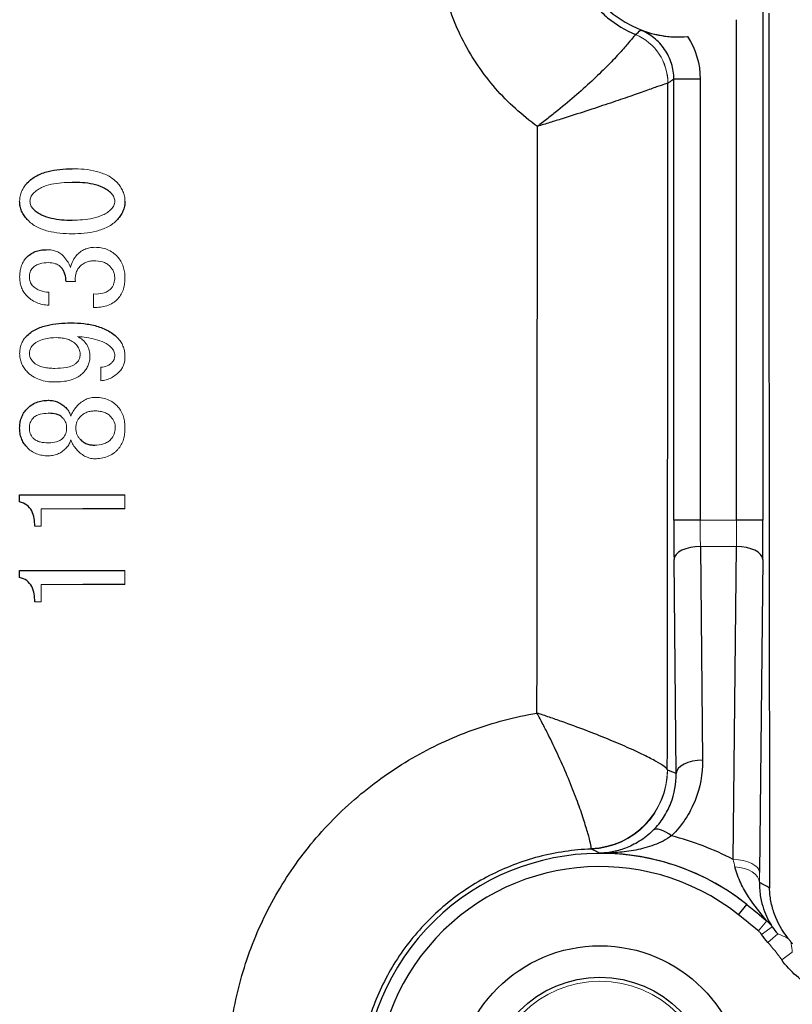
# Model space of a CAD drawing. Units: inches. Extents: x -28.3 to 33.9, y -14.3 to 23.6.
# Drawn here: x 13.6 to 14.7, y -11.9 to -10.5 of the extents above; entities that cross this region are included whole.
import ezdxf

# ---------------------------------------------------------------- set-up
doc = ezdxf.new("R2010")
doc.units = ezdxf.units.IN
doc.header["$MEASUREMENT"] = 0

msp = doc.modelspace()

# ---------------------------------------------------------------- linework, layer by layer
at = {"color": 7, "linetype": 'Continuous', "lineweight": 25}
for p, q in [((14.6595, -11.2249), (14.6595, -10.4771)), ((14.6988, -10.4651), (14.6988, -11.2249)), ((14.5656, -11.2249), (14.5656, -10.566)), ((14.605, -10.566), (14.5656, -10.566)), ((14.605, -10.566), (14.605, -11.2249)), ((13.5872, -11.1977), (13.5872, -11.1871)), ((13.5872, -11.1871), (13.7447, -11.1871)), ((13.7447, -11.208), (13.6818, -11.208)), ((14.605, -11.2249), (14.5656, -11.2249)), ((14.6988, -11.2249), (14.6595, -11.2249)), ((14.6053, -11.2642), (14.6085, -11.5839)), ((14.6545, -11.7322), (14.6592, -11.2642)), ((14.5691, -11.6036), (14.5659, -11.2839)), ((14.6986, -11.2839), (14.6938, -11.7519)), ((13.5872, -11.3107), (13.5872, -11.3001)), ((13.5872, -11.3001), (13.7447, -11.3001)), ((13.7447, -11.321), (13.6818, -11.321)), ((14.6624, -11.8148), (14.6746, -11.7993))]:
    msp.add_line(p, q, dxfattribs=at)
at = {"color": 144, "linetype": 'Continuous', "lineweight": 18}
for p, q in [((13.6705, -10.8685), (13.6567, -10.8685)), ((13.6309, -10.8844), (13.6309, -10.9038)), ((13.6979, -10.9073), (13.6979, -10.887)), ((13.7084, -11.0168), (13.7084, -10.9965)), ((13.6301, -11.0459), (13.6309, -11.0459)), ((13.6309, -11.0653), (13.6301, -11.0653)), ((13.6301, -11.1095), (13.6309, -11.1095)), ((13.6309, -11.1289), (13.6301, -11.1289)), ((13.7447, -11.1871), (13.7447, -11.208)), ((13.6194, -11.208), (13.6194, -11.2339)), ((13.6818, -11.208), (13.6194, -11.208)), ((14.605, -11.2249), (14.6595, -11.2249)), ((13.6194, -11.2339), (13.6099, -11.2339)), ((14.6592, -11.2642), (14.6053, -11.2642)), ((13.7447, -11.3001), (13.7447, -11.321)), ((13.6194, -11.321), (13.6194, -11.3469)), ((13.6818, -11.321), (13.6194, -11.321)), ((13.6194, -11.3469), (13.6099, -11.3469)), ((14.692, -11.839), (14.7045, -11.8241)), ((14.6967, -11.8441), (14.7128, -11.8328)), ((14.7063, -11.8564), (14.7211, -11.8434)), ((14.7269, -11.8822), (14.7428, -11.8707))]:
    msp.add_line(p, q, dxfattribs=at)
at = {"color": 7, "linetype": 'Continuous', "lineweight": 25, "flags": 128}
for points in [[(14.6053, -11.2642), (14.5977, -11.2647), (14.5903, -11.2658), (14.5836, -11.2677), (14.5776, -11.2701), (14.5727, -11.2731), (14.5691, -11.2765), (14.5668, -11.2801), (14.5659, -11.2839)], [(14.6986, -11.2839), (14.6977, -11.2801), (14.6954, -11.2765), (14.6917, -11.2731), (14.6868, -11.2701), (14.6809, -11.2677), (14.6741, -11.2658), (14.6668, -11.2647), (14.6592, -11.2642)], [(14.6085, -11.5839), (14.6009, -11.5843), (14.5936, -11.5855), (14.5868, -11.5873), (14.5809, -11.5898), (14.576, -11.5928), (14.5723, -11.5961), (14.57, -11.5998), (14.5691, -11.6036)], [(14.5623, -11.6969), (14.5579, -11.6938), (14.5536, -11.6912), (14.5495, -11.6892), (14.5456, -11.6878), (14.5422, -11.687), (14.5392, -11.6868), (14.5367, -11.6873), (14.5347, -11.6885)]]:
    msp.add_lwpolyline(points, dxfattribs=at)
at = {"color": 144, "linetype": 'Continuous', "lineweight": 18, "flags": 128}
for points in [[(14.6938, -11.7519), (14.693, -11.7481), (14.6907, -11.7444), (14.687, -11.7411), (14.6821, -11.7381), (14.6762, -11.7356), (14.6694, -11.7338), (14.6621, -11.7327), (14.6545, -11.7322)], [(14.6937, -11.7664), (14.6929, -11.7621), (14.6908, -11.758), (14.6874, -11.7541), (14.6829, -11.7507), (14.6774, -11.7478), (14.6711, -11.7455), (14.6642, -11.744), (14.6569, -11.7433)]]:
    msp.add_lwpolyline(points, dxfattribs=at)
at = {"color": 7, "linetype": 'Continuous', "lineweight": 25}
for radius in [0.2165, 0.1693]:
    msp.add_circle((14.4551, -12.0776), radius, dxfattribs=at)
at = {"color": 144, "linetype": 'Continuous', "lineweight": 18}
msp.add_circle((14.4551, -12.0776), 0.1634, dxfattribs=at)
at = {"color": 7, "linetype": 'Continuous', "lineweight": 25}
for centre, radius, start, end in [((14.5732, -10.3454), 0.1575, 85.2014, 274.7986), ((14.4551, -12.0776), 0.3545, 51.7372, 228.3616), ((14.4551, -12.0776), 0.3348, 51.7372, 228.3616)]:
    msp.add_arc(centre, radius, start, end, dxfattribs=at)
at = {"color": 144, "linetype": 'Continuous', "lineweight": 18}
for centre, radius, start, end in [((14.4779, -10.572), 0.0788, 0.017, 67.1795), ((14.478, -10.572), 0.0788, 0.0126, 67.2019), ((14.4379, -11.5986), 0.1181, 272.0624, 359.9961), ((14.4379, -11.5977), 0.118, 272.0921, 359.7442), ((14.4551, -12.0776), 0.3348, 35.7252, 41.3648)]:
    msp.add_arc(centre, radius, start, end, dxfattribs=at)
at = {"color": 7, "linetype": 'Continuous', "lineweight": 25}
for centre, major_axis, ratio, start_param, end_param in [((14.9859, -10.3454), (0, 15.9389), 0.017455, 1.578458, 1.66061), ((14.2787, -10.3454), (0, 15.9293), 0.017455, 4.633654, 4.698162), ((14.5677, -11.2249), (0, 0.1181), 0.017455, 1.570796, 2.094395), ((14.6968, -11.2249), (0, 0.1181), 0.017455, 4.18879, 4.712389), ((14.3482, -12.0776), (0.5624, 0), 0.91653, 1.167125, 1.192361), ((14.4551, -12.1153), (0, 0.4318), 0.999992, 5.803192, 6.03233), ((14.4944, -12.0776), (0.3937, 0), 0.91653, 0.995133, 1.040178)]:
    msp.add_ellipse(centre, major_axis=major_axis, ratio=ratio, start_param=start_param, end_param=end_param, dxfattribs=at)
at = {"color": 144, "linetype": 'Continuous', "lineweight": 18}
for centre, start_param, end_param in [((14.6071, -11.2249), 1.570796, 2.094395), ((14.6574, -11.2249), 4.18879, 4.712389)]:
    msp.add_ellipse(centre, major_axis=(0, 0.0787), ratio=0.026183, start_param=start_param, end_param=end_param, dxfattribs=at)
at = {"color": 7, "linetype": 'Continuous', "lineweight": 25}
for points, knots in [([(14.3616, -10.6366), (14.3385, -10.6201), (14.3177, -10.6012), (14.2896, -10.569), (14.2809, -10.5576), (14.2649, -10.5341), (14.2576, -10.5219), (14.2379, -10.4839), (14.2279, -10.4574), (14.2145, -10.4025), (14.211, -10.3739), (14.211, -10.3311), (14.2119, -10.3169), (14.2153, -10.2886), (14.2178, -10.2746), (14.2246, -10.2468), (14.2289, -10.2332), (14.2389, -10.2065), (14.2447, -10.1936), (14.2577, -10.1686), (14.265, -10.1565), (14.2809, -10.1331), (14.2896, -10.1217), (14.3177, -10.0896), (14.3385, -10.0706), (14.3616, -10.0541)], [0, 0, 0, 0, 0.125, 0.125, 0.1875, 0.1875, 0.25, 0.25, 0.375, 0.375, 0.5, 0.5, 0.5625, 0.5625, 0.625, 0.625, 0.6875, 0.6875, 0.75, 0.75, 0.8125, 0.8125, 0.875, 0.875, 1, 1, 1, 1]), ([(14.5084, -10.1913), (14.4933, -10.1977), (14.4791, -10.2063), (14.4604, -10.2218), (14.4545, -10.2274), (14.4436, -10.2395), (14.4385, -10.2461), (14.4295, -10.2596), (14.4256, -10.2667), (14.4186, -10.2814), (14.4157, -10.289), (14.4085, -10.3126), (14.4061, -10.3289), (14.4061, -10.3618), (14.4086, -10.3782), (14.4179, -10.4092), (14.425, -10.4242), (14.4385, -10.4446), (14.4436, -10.4512), (14.4545, -10.4633), (14.4604, -10.4689), (14.4791, -10.4844), (14.4933, -10.493), (14.5084, -10.4994)], [0, 0, 0, 0, 0.125, 0.125, 0.1875, 0.1875, 0.25, 0.25, 0.3125, 0.3125, 0.375, 0.375, 0.5, 0.5, 0.625, 0.625, 0.75, 0.75, 0.8125, 0.8125, 0.875, 0.875, 1, 1, 1, 1]), ([(14.5084, -10.4994), (14.5082, -10.4996), (14.5072, -10.5008), (14.5036, -10.5051), (14.501, -10.5082), (14.4941, -10.5162), (14.4899, -10.521), (14.4799, -10.5321), (14.474, -10.5383), (14.461, -10.5516), (14.4537, -10.5587), (14.4378, -10.5736), (14.4293, -10.5813), (14.4114, -10.5969), (14.4018, -10.6049), (14.387, -10.6168), (14.382, -10.6208), (14.3719, -10.6287), (14.3667, -10.6327), (14.3616, -10.6366)], [0, 0, 0, 0, 0.125, 0.125, 0.25, 0.25, 0.375, 0.375, 0.5, 0.5, 0.625, 0.625, 0.75, 0.75, 0.875, 0.875, 0.9375, 0.9375, 1, 1, 1, 1]), ([(14.5156, -10.4926), (14.5254, -10.4963), (14.5356, -10.4991), (14.5531, -10.5018), (14.5593, -10.5025), (14.5724, -10.503), (14.5793, -10.5029), (14.5863, -10.5023)], [0, 0, 0, 0, 0.5, 0.5, 0.75, 0.75, 1, 1, 1, 1]), ([(14.5656, -10.566), (14.5656, -10.558), (14.5644, -10.5501), (14.5598, -10.5352), (14.5563, -10.528), (14.5475, -10.515), (14.5421, -10.5092), (14.5297, -10.4994), (14.523, -10.4955), (14.5156, -10.4926)], [0, 0, 0, 0, 0.25, 0.25, 0.5, 0.5, 0.75, 0.75, 1, 1, 1, 1]), ([(14.5567, -10.572), (14.5563, -10.572), (14.5546, -10.5724), (14.5489, -10.5744), (14.5448, -10.5758), (14.5344, -10.5795), (14.5281, -10.5818), (14.5136, -10.5869), (14.5053, -10.5899), (14.4873, -10.5961), (14.4776, -10.5994), (14.4566, -10.6064), (14.4457, -10.6101), (14.4228, -10.6175), (14.4108, -10.6213), (14.3926, -10.627), (14.3864, -10.6289), (14.374, -10.6328), (14.3677, -10.6347), (14.3616, -10.6366)], [0, 0, 0, 0, 0.125, 0.125, 0.25, 0.25, 0.375, 0.375, 0.5, 0.5, 0.625, 0.625, 0.75, 0.75, 0.875, 0.875, 0.9375, 0.9375, 1, 1, 1, 1]), ([(14.5656, -10.566), (14.5631, -10.5677), (14.5606, -10.5694), (14.5581, -10.5711), (14.5576, -10.5714), (14.5572, -10.5717), (14.5567, -10.572)], [0.00098277, 0.00098277, 0.00098277, 0.00098277, 0.01200122, 0.01200122, 0.01200122, 0.01396637, 0.01396637, 0.01396637, 0.01396637]), ([(13.5986, -10.7211), (13.6007, -10.7189), (13.6029, -10.7168), (13.6076, -10.7132), (13.6102, -10.7116), (13.6182, -10.7074), (13.6239, -10.7053), (13.6355, -10.7024), (13.6415, -10.7014), (13.6535, -10.7001), (13.6596, -10.6999), (13.6656, -10.6999)], [0, 0, 0, 0, 0.125, 0.125, 0.25, 0.25, 0.5, 0.5, 0.75, 0.75, 1, 1, 1, 1]), ([(13.7246, -10.737), (13.7227, -10.735), (13.7208, -10.7333), (13.7165, -10.7303), (13.7142, -10.729), (13.707, -10.7256), (13.702, -10.7241), (13.6867, -10.7208), (13.6761, -10.7202), (13.6656, -10.7202)], [0, 0, 0, 0, 0.125, 0.125, 0.25, 0.25, 0.5, 0.5, 1, 1, 1, 1]), ([(13.5986, -10.7758), (13.5969, -10.7739), (13.5953, -10.7719), (13.5925, -10.7677), (13.5912, -10.7655), (13.5892, -10.7609), (13.5885, -10.7585), (13.5875, -10.7535), (13.5873, -10.751), (13.5872, -10.7484)], [0, 0, 0, 0, 0.25, 0.25, 0.5, 0.5, 0.75, 0.75, 1, 1, 1, 1]), ([(13.7447, -10.7484), (13.7447, -10.751), (13.7445, -10.7535), (13.7435, -10.7585), (13.7427, -10.7609), (13.7408, -10.7655), (13.7395, -10.7677), (13.7367, -10.7719), (13.7351, -10.7739), (13.7335, -10.7758)], [0, 0, 0, 0, 0.25, 0.25, 0.5, 0.5, 0.75, 0.75, 1, 1, 1, 1]), ([(13.6074, -10.7599), (13.6093, -10.7618), (13.6113, -10.7635), (13.6155, -10.7664), (13.6177, -10.7676), (13.6247, -10.7709), (13.6297, -10.7725), (13.6448, -10.776), (13.6552, -10.7766), (13.6656, -10.7767)], [0, 0, 0, 0, 0.125, 0.125, 0.25, 0.25, 0.5, 0.5, 1, 1, 1, 1]), ([(13.5969, -10.8332), (13.5989, -10.8311), (13.6009, -10.8292), (13.6055, -10.826), (13.6079, -10.8247), (13.6131, -10.8227), (13.6158, -10.822), (13.6213, -10.821), (13.624, -10.8209), (13.6268, -10.8208)], [0, 0, 0, 0, 0.25, 0.25, 0.5, 0.5, 0.75, 0.75, 1, 1, 1, 1]), ([(13.6567, -10.8685), (13.6564, -10.8647), (13.656, -10.8609), (13.6543, -10.8554), (13.6536, -10.8536), (13.6518, -10.8503), (13.6507, -10.8487), (13.6495, -10.8473)], [0, 0, 0, 0, 0.5, 0.5, 0.75, 0.75, 1, 1, 1, 1]), ([(13.5969, -10.9506), (13.5991, -10.9484), (13.6013, -10.9464), (13.6061, -10.9428), (13.6087, -10.9413), (13.6167, -10.9372), (13.6224, -10.9353), (13.634, -10.9325), (13.64, -10.9316), (13.652, -10.9305), (13.658, -10.9303), (13.664, -10.9303)], [0, 0, 0, 0, 0.125, 0.125, 0.25, 0.25, 0.5, 0.5, 0.75, 0.75, 1, 1, 1, 1]), ([(13.664, -10.9303), (13.6704, -10.9303), (13.6769, -10.9306), (13.6897, -10.932), (13.696, -10.9332), (13.7085, -10.9367), (13.7144, -10.9391), (13.7227, -10.9437), (13.7254, -10.9455), (13.7305, -10.9495), (13.7329, -10.9518), (13.7351, -10.9541)], [0, 0, 0, 0, 0.25, 0.25, 0.5, 0.5, 0.75, 0.75, 0.875, 0.875, 1, 1, 1, 1]), ([(13.5978, -11.0591), (13.5998, -11.057), (13.602, -11.0549), (13.607, -11.0515), (13.6097, -11.0501), (13.6152, -11.0479), (13.6181, -11.0471), (13.624, -11.0461), (13.6271, -11.046), (13.6301, -11.0459)], [0, 0, 0, 0, 0.25, 0.25, 0.5, 0.5, 0.75, 0.75, 1, 1, 1, 1]), ([(13.6309, -11.0459), (13.6334, -11.046), (13.6359, -11.0462), (13.6409, -11.0473), (13.6433, -11.0481), (13.6478, -11.0502), (13.65, -11.0516), (13.654, -11.0547), (13.6558, -11.0564), (13.6575, -11.0583)], [0, 0, 0, 0, 0.25, 0.25, 0.5, 0.5, 0.75, 0.75, 1, 1, 1, 1]), ([(13.5872, -11.0874), (13.5873, -11.0848), (13.5874, -11.0822), (13.5883, -11.0771), (13.5889, -11.0746), (13.5907, -11.0698), (13.5917, -11.0675), (13.5944, -11.0631), (13.5961, -11.0611), (13.5978, -11.0591)], [0, 0, 0, 0, 0.25, 0.25, 0.5, 0.5, 0.75, 0.75, 1, 1, 1, 1]), ([(13.6519, -11.0724), (13.6505, -11.071), (13.6491, -11.0698), (13.6458, -11.0679), (13.644, -11.0672), (13.6385, -11.0656), (13.6347, -11.0654), (13.6309, -11.0653)], [0, 0, 0, 0, 0.25, 0.25, 0.5, 0.5, 1, 1, 1, 1]), ([(13.5978, -11.1156), (13.5961, -11.1137), (13.5944, -11.1117), (13.5917, -11.1072), (13.5907, -11.1049), (13.5889, -11.1001), (13.5883, -11.0976), (13.5874, -11.0925), (13.5873, -11.09), (13.5872, -11.0874)], [0, 0, 0, 0, 0.25, 0.25, 0.5, 0.5, 0.75, 0.75, 1, 1, 1, 1]), ([(13.6777, -11.1042), (13.6791, -11.1056), (13.6806, -11.107), (13.6839, -11.1093), (13.6858, -11.1102), (13.6895, -11.1117), (13.6915, -11.1122), (13.6955, -11.1128), (13.6975, -11.1129), (13.6995, -11.113)], [0, 0, 0, 0, 0.25, 0.25, 0.5, 0.5, 0.75, 0.75, 1, 1, 1, 1]), ([(13.6099, -11.2339), (13.6098, -11.23), (13.6096, -11.2262), (13.6083, -11.2185), (13.6071, -11.2148), (13.6035, -11.2079), (13.601, -11.2048), (13.5947, -11.2002), (13.5911, -11.1987), (13.5872, -11.1977)], [0, 0, 0, 0, 0.25, 0.25, 0.5, 0.5, 0.75, 0.75, 1, 1, 1, 1]), ([(13.6099, -11.3469), (13.6098, -11.343), (13.6096, -11.3391), (13.6083, -11.3315), (13.6071, -11.3277), (13.6035, -11.3209), (13.601, -11.3178), (13.5947, -11.3131), (13.5911, -11.3117), (13.5872, -11.3107)], [0, 0, 0, 0, 0.25, 0.25, 0.5, 0.5, 0.75, 0.75, 1, 1, 1, 1]), ([(13.8987, -12.0772), (13.8975, -12.0439), (13.8993, -12.0104), (13.9089, -11.9452), (13.9165, -11.9132), (13.9324, -11.8663), (13.9384, -11.8508), (13.9519, -11.8203), (13.9593, -11.8055), (13.9834, -11.7623), (14.0019, -11.7351), (14.0334, -11.6966), (14.0446, -11.6842), (14.068, -11.6604), (14.0802, -11.6491), (14.1182, -11.6168), (14.1457, -11.5974), (14.203, -11.5642), (14.2329, -11.5503), (14.2797, -11.5333), (14.2957, -11.5283), (14.328, -11.5197), (14.3444, -11.5161), (14.3609, -11.5133)], [0, 0, 0, 0, 0.125, 0.125, 0.25, 0.25, 0.3125, 0.3125, 0.375, 0.375, 0.5, 0.5, 0.5625, 0.5625, 0.625, 0.625, 0.75, 0.75, 0.875, 0.875, 0.9375, 0.9375, 1, 1, 1, 1]), ([(14.5559, -11.5982), (14.5556, -11.5971), (14.5541, -11.5954), (14.5485, -11.5913), (14.5444, -11.5887), (14.534, -11.5828), (14.5277, -11.5795), (14.513, -11.5724), (14.5048, -11.5686), (14.4867, -11.5606), (14.4767, -11.5563), (14.4559, -11.5478), (14.445, -11.5435), (14.4222, -11.5348), (14.4102, -11.5304), (14.3919, -11.5239), (14.3857, -11.5217), (14.3733, -11.5175), (14.367, -11.5153), (14.3609, -11.5133)], [0, 0, 0, 0, 0.125, 0.125, 0.25, 0.25, 0.375, 0.375, 0.5, 0.5, 0.625, 0.625, 0.75, 0.75, 0.875, 0.875, 0.9375, 0.9375, 1, 1, 1, 1]), ([(14.4422, -11.7157), (14.4422, -11.7143), (14.4417, -11.7117), (14.4401, -11.7042), (14.4388, -11.6991), (14.4353, -11.687), (14.4331, -11.6798), (14.4279, -11.6638), (14.4249, -11.655), (14.4179, -11.636), (14.4139, -11.6257), (14.4052, -11.6045), (14.4004, -11.5935), (14.3902, -11.5709), (14.3846, -11.5593), (14.376, -11.542), (14.373, -11.5362), (14.367, -11.5247), (14.364, -11.519), (14.3609, -11.5133)], [0, 0, 0, 0, 0.125, 0.125, 0.25, 0.25, 0.375, 0.375, 0.5, 0.5, 0.625, 0.625, 0.75, 0.75, 0.875, 0.875, 0.9375, 0.9375, 1, 1, 1, 1]), ([(14.6085, -11.5839), (14.6087, -11.6046), (14.605, -11.6246), (14.5935, -11.6536), (14.5885, -11.6631), (14.5769, -11.6808), (14.5701, -11.6891), (14.5623, -11.6969)], [0, 0, 0, 0, 0.5, 0.5, 0.75, 0.75, 1, 1, 1, 1]), ([(14.5347, -11.6885), (14.5408, -11.6825), (14.5459, -11.6761), (14.5546, -11.6626), (14.5582, -11.6555), (14.5667, -11.6338), (14.5693, -11.6189), (14.5691, -11.6036)], [0, 0, 0, 0, 0.25, 0.25, 0.5, 0.5, 1, 1, 1, 1]), ([(14.5347, -11.6885), (14.5278, -11.6954), (14.5209, -11.7007), (14.5069, -11.7094), (14.4999, -11.7128), (14.4863, -11.7179), (14.4797, -11.7197), (14.47, -11.7215), (14.4668, -11.722), (14.4604, -11.7226), (14.4572, -11.7228), (14.4541, -11.7228)], [0, 0, 0, 0, 0.25, 0.25, 0.5, 0.5, 0.75, 0.75, 0.875, 0.875, 1, 1, 1, 1]), ([(14.5623, -11.6969), (14.5539, -11.7028), (14.5451, -11.7071), (14.5271, -11.7138), (14.5178, -11.7163), (14.4995, -11.7198), (14.4904, -11.7209), (14.4722, -11.7224), (14.463, -11.7227), (14.4541, -11.7228)], [0, 0, 0, 0, 0.25, 0.25, 0.5, 0.5, 0.75, 0.75, 1, 1, 1, 1]), ([(14.4421, -11.7167), (14.4155, -11.7176), (14.3894, -11.7215), (14.3509, -11.7315), (14.3382, -11.7356), (14.3136, -11.745), (14.2897, -11.7557), (14.267, -11.7689), (14.245, -11.7834), (14.2343, -11.7914), (14.214, -11.8082), (14.2043, -11.8172), (14.1859, -11.8362), (14.1773, -11.8462), (14.1532, -11.8773), (14.1396, -11.8995), (14.1227, -11.935), (14.1177, -11.9473), (14.1092, -11.9719), (14.102, -11.9969), (14.0975, -12.0225), (14.0945, -12.0484), (14.0936, -12.0616), (14.0933, -12.1007), (14.0958, -12.1266), (14.1012, -12.1523)], [0, 0, 0, 0, 0.125, 0.125, 0.1875, 0.1875, 0.25, 0.3125, 0.3125, 0.375, 0.375, 0.4375, 0.4375, 0.5, 0.5, 0.625, 0.625, 0.6875, 0.6875, 0.75, 0.8125, 0.8125, 0.875, 0.875, 1, 1, 1, 1]), ([(14.4541, -11.7228), (14.4531, -11.7222), (14.452, -11.7217), (14.451, -11.7212), (14.4481, -11.7196), (14.4451, -11.7181), (14.4421, -11.7167)], [0, 0, 0, 0, 0.006, 0.006, 0.006, 0.02309038, 0.02309038, 0.02309038, 0.02309038]), ([(14.6746, -11.7993), (14.6599, -11.7877), (14.6442, -11.7771), (14.6106, -11.7583), (14.5925, -11.75), (14.5547, -11.7365), (14.5352, -11.7314), (14.5053, -11.7262), (14.4952, -11.7249), (14.4748, -11.7232), (14.4644, -11.7228), (14.4541, -11.7228)], [0, 0, 0, 0, 0.25, 0.25, 0.5, 0.5, 0.75, 0.75, 0.875, 0.875, 1, 1, 1, 1]), ([(14.7045, -11.8241), (14.6952, -11.8128), (14.686, -11.801), (14.6733, -11.7815), (14.6693, -11.7747), (14.6621, -11.7599), (14.659, -11.7521), (14.6569, -11.7433)], [0, 0, 0, 0, 0.5, 0.5, 0.75, 0.75, 1, 1, 1, 1]), ([(14.6937, -11.7664), (14.6935, -11.7747), (14.6942, -11.7819), (14.6965, -11.7951), (14.698, -11.8008), (14.7033, -11.8166), (14.7078, -11.8252), (14.7128, -11.8328)], [0, 0, 0, 0, 0.25, 0.25, 0.5, 0.5, 1, 1, 1, 1]), ([(14.7368, -11.8502), (14.7274, -11.8388), (14.7207, -11.8266), (14.7138, -11.8076), (14.7121, -11.8012), (14.7102, -11.7914), (14.7097, -11.7881), (14.7091, -11.7815), (14.7088, -11.7782), (14.7088, -11.775)], [0, 0, 0, 0, 0.5, 0.5, 0.75, 0.75, 0.875, 0.875, 1, 1, 1, 1]), ([(14.8387, -11.9395), (14.8277, -11.9395), (14.817, -11.9382), (14.7959, -11.9331), (14.7855, -11.9293), (14.7663, -11.9194), (14.7572, -11.9133), (14.7406, -11.8991), (14.7333, -11.8911), (14.7269, -11.8822)], [0, 0, 0, 0, 0.25, 0.25, 0.5, 0.5, 0.75, 0.75, 1, 1, 1, 1])]:
    msp.add_open_spline(points, degree=3, knots=knots, dxfattribs=at)
at = {"color": 144, "linetype": 'Continuous', "lineweight": 18}
for points, knots in [([(14.5084, -10.4994), (14.5085, -10.4994), (14.5085, -10.4994), (14.5085, -10.4994), (14.5085, -10.4994), (14.5085, -10.4994), (14.5085, -10.4994)], [0, 0, 0, 0, 0.00002048237, 0.00002048237, 0.00002048237, 0.00003277283, 0.00003277283, 0.00003277283, 0.00003277283]), ([(14.5567, -10.572), (14.5567, -10.572), (14.5567, -10.572), (14.5567, -10.572), (14.5567, -10.572), (14.5567, -10.572), (14.5567, -10.572)], [0, 0, 0, 0, 0.00002048111, 0.00002048111, 0.00002048111, 0.00005461649, 0.00005461649, 0.00005461649, 0.00005461649]), ([(13.6656, -10.6999), (13.6717, -10.6999), (13.6778, -10.7001), (13.69, -10.7013), (13.696, -10.7023), (13.7078, -10.7053), (13.7135, -10.7073), (13.7216, -10.7115), (13.7242, -10.7131), (13.7291, -10.7168), (13.7314, -10.7188), (13.7335, -10.7211)], [0, 0, 0, 0, 0.25, 0.25, 0.5, 0.5, 0.75, 0.75, 0.875, 0.875, 1, 1, 1, 1]), ([(13.5872, -10.7484), (13.5873, -10.7459), (13.5875, -10.7434), (13.5885, -10.7384), (13.5892, -10.736), (13.5912, -10.7314), (13.5925, -10.7291), (13.5953, -10.7249), (13.5969, -10.723), (13.5986, -10.7211)], [0, 0, 0, 0, 0.25, 0.25, 0.5, 0.5, 0.75, 0.75, 1, 1, 1, 1]), ([(13.6656, -10.7202), (13.6552, -10.7202), (13.6448, -10.7209), (13.6296, -10.7242), (13.6247, -10.7257), (13.6177, -10.729), (13.6155, -10.7303), (13.6112, -10.7333), (13.6093, -10.7351), (13.6074, -10.737)], [0, 0, 0, 0, 0.5, 0.5, 0.75, 0.75, 0.875, 0.875, 1, 1, 1, 1]), ([(13.7335, -10.7211), (13.7351, -10.723), (13.7367, -10.7249), (13.7395, -10.7292), (13.7408, -10.7314), (13.7427, -10.736), (13.7435, -10.7384), (13.7445, -10.7434), (13.7447, -10.7459), (13.7447, -10.7484)], [0, 0, 0, 0, 0.25, 0.25, 0.5, 0.5, 0.75, 0.75, 1, 1, 1, 1]), ([(13.6074, -10.737), (13.6061, -10.7386), (13.6047, -10.7403), (13.6035, -10.7432), (13.6031, -10.7442), (13.6027, -10.7463), (13.6027, -10.7474), (13.6026, -10.7484)], [0, 0, 0, 0, 0.5, 0.5, 0.75, 0.75, 1, 1, 1, 1]), ([(13.7294, -10.7484), (13.7294, -10.7474), (13.7293, -10.7463), (13.7289, -10.7442), (13.7286, -10.7432), (13.7273, -10.7403), (13.726, -10.7386), (13.7246, -10.737)], [0, 0, 0, 0, 0.25, 0.25, 0.5, 0.5, 1, 1, 1, 1]), ([(13.6026, -10.7484), (13.6027, -10.7495), (13.6027, -10.7506), (13.6031, -10.7527), (13.6035, -10.7537), (13.6048, -10.7566), (13.6061, -10.7583), (13.6074, -10.7599)], [0, 0, 0, 0, 0.25, 0.25, 0.5, 0.5, 1, 1, 1, 1]), ([(13.7246, -10.7599), (13.7253, -10.7591), (13.726, -10.7583), (13.7272, -10.7565), (13.7277, -10.7556), (13.7285, -10.7536), (13.7289, -10.7526), (13.7293, -10.7505), (13.7294, -10.7495), (13.7294, -10.7484)], [0, 0, 0, 0, 0.25, 0.25, 0.5, 0.5, 0.75, 0.75, 1, 1, 1, 1]), ([(13.6656, -10.7767), (13.6761, -10.7766), (13.6867, -10.776), (13.7021, -10.7727), (13.7071, -10.7711), (13.7141, -10.7679), (13.7164, -10.7666), (13.7208, -10.7636), (13.7227, -10.7618), (13.7246, -10.7599)], [0, 0, 0, 0, 0.5, 0.5, 0.75, 0.75, 0.875, 0.875, 1, 1, 1, 1]), ([(13.6656, -10.797), (13.6596, -10.7969), (13.6535, -10.7967), (13.6415, -10.7955), (13.6356, -10.7945), (13.6239, -10.7915), (13.6182, -10.7895), (13.6103, -10.7853), (13.6077, -10.7837), (13.6029, -10.7801), (13.6007, -10.778), (13.5986, -10.7758)], [0, 0, 0, 0, 0.25, 0.25, 0.5, 0.5, 0.75, 0.75, 0.875, 0.875, 1, 1, 1, 1]), ([(13.7335, -10.7758), (13.7314, -10.778), (13.7291, -10.7801), (13.7243, -10.7837), (13.7217, -10.7853), (13.7135, -10.7895), (13.7078, -10.7916), (13.696, -10.7945), (13.69, -10.7955), (13.6778, -10.7967), (13.6717, -10.7969), (13.6656, -10.797)], [0, 0, 0, 0, 0.125, 0.125, 0.25, 0.25, 0.5, 0.5, 0.75, 0.75, 1, 1, 1, 1]), ([(13.6268, -10.8208), (13.6292, -10.8208), (13.6316, -10.8209), (13.6363, -10.8216), (13.6386, -10.8221), (13.6431, -10.8236), (13.6452, -10.8247), (13.6493, -10.8272), (13.651, -10.8288), (13.6527, -10.8305)], [0, 0, 0, 0, 0.25, 0.25, 0.5, 0.5, 0.75, 0.75, 1, 1, 1, 1]), ([(13.6527, -10.8305), (13.6549, -10.833), (13.657, -10.8356), (13.6598, -10.8398), (13.6606, -10.8412), (13.6621, -10.8442), (13.6626, -10.8457), (13.6632, -10.8473)], [0, 0, 0, 0, 0.5, 0.5, 0.75, 0.75, 1, 1, 1, 1]), ([(13.6632, -10.8473), (13.6642, -10.8441), (13.6652, -10.8409), (13.6674, -10.8364), (13.6681, -10.835), (13.67, -10.8322), (13.671, -10.8309), (13.6721, -10.8296)], [0, 0, 0, 0, 0.5, 0.5, 0.75, 0.75, 1, 1, 1, 1]), ([(13.6721, -10.8296), (13.6739, -10.8278), (13.6757, -10.8259), (13.6799, -10.8228), (13.6821, -10.8215), (13.6868, -10.8194), (13.6893, -10.8186), (13.6944, -10.8175), (13.6969, -10.8173), (13.6995, -10.8173)], [0, 0, 0, 0, 0.25, 0.25, 0.5, 0.5, 0.75, 0.75, 1, 1, 1, 1]), ([(13.6995, -10.8173), (13.7027, -10.8173), (13.7059, -10.8175), (13.7121, -10.8186), (13.7152, -10.8194), (13.721, -10.8218), (13.7238, -10.8233), (13.729, -10.8269), (13.7313, -10.8291), (13.7335, -10.8314)], [0, 0, 0, 0, 0.25, 0.25, 0.5, 0.5, 0.75, 0.75, 1, 1, 1, 1]), ([(13.5872, -10.8614), (13.5873, -10.8588), (13.5874, -10.8563), (13.5881, -10.8512), (13.5886, -10.8487), (13.5902, -10.8438), (13.5912, -10.8415), (13.5937, -10.8371), (13.5953, -10.8351), (13.5969, -10.8332)], [0, 0, 0, 0, 0.25, 0.25, 0.5, 0.5, 0.75, 0.75, 1, 1, 1, 1]), ([(13.6301, -10.8402), (13.6258, -10.8403), (13.6215, -10.8406), (13.6154, -10.8424), (13.6134, -10.8432), (13.6107, -10.8448), (13.6098, -10.8453), (13.6081, -10.8467), (13.6074, -10.8474), (13.6066, -10.8482)], [0, 0, 0, 0, 0.5, 0.5, 0.75, 0.75, 0.875, 0.875, 1, 1, 1, 1]), ([(13.6495, -10.8473), (13.6482, -10.846), (13.6469, -10.8449), (13.6439, -10.843), (13.6422, -10.8423), (13.6372, -10.8406), (13.6336, -10.8403), (13.6301, -10.8402)], [0, 0, 0, 0, 0.25, 0.25, 0.5, 0.5, 1, 1, 1, 1]), ([(13.6979, -10.8376), (13.6959, -10.8376), (13.6938, -10.8377), (13.6898, -10.8386), (13.6878, -10.8392), (13.6841, -10.8409), (13.6823, -10.8419), (13.679, -10.8444), (13.6775, -10.8458), (13.6761, -10.8473)], [0, 0, 0, 0, 0.25, 0.25, 0.5, 0.5, 0.75, 0.75, 1, 1, 1, 1]), ([(13.7222, -10.8455), (13.7206, -10.844), (13.7189, -10.8426), (13.7151, -10.8405), (13.713, -10.8397), (13.7067, -10.8379), (13.7023, -10.8376), (13.6979, -10.8376)], [0, 0, 0, 0, 0.25, 0.25, 0.5, 0.5, 1, 1, 1, 1]), ([(13.7335, -10.8314), (13.7353, -10.8335), (13.7371, -10.8357), (13.74, -10.8406), (13.7411, -10.8431), (13.743, -10.8484), (13.7436, -10.8511), (13.7445, -10.8567), (13.7447, -10.8595), (13.7447, -10.8623)], [0, 0, 0, 0, 0.25, 0.25, 0.5, 0.5, 0.75, 0.75, 1, 1, 1, 1]), ([(13.6066, -10.8482), (13.6059, -10.8491), (13.6051, -10.85), (13.6038, -10.8521), (13.6033, -10.8532), (13.6021, -10.8566), (13.6019, -10.859), (13.6018, -10.8614)], [0, 0, 0, 0, 0.25, 0.25, 0.5, 0.5, 1, 1, 1, 1]), ([(13.6761, -10.8473), (13.6749, -10.8487), (13.6738, -10.8502), (13.6722, -10.8536), (13.6716, -10.8554), (13.6704, -10.8609), (13.6703, -10.8647), (13.6705, -10.8685)], [0, 0, 0, 0, 0.25, 0.25, 0.5, 0.5, 1, 1, 1, 1]), ([(13.7294, -10.8623), (13.7293, -10.8607), (13.7293, -10.8592), (13.7286, -10.8562), (13.7281, -10.8547), (13.7261, -10.8504), (13.7242, -10.8479), (13.7222, -10.8455)], [0, 0, 0, 0, 0.25, 0.25, 0.5, 0.5, 1, 1, 1, 1]), ([(13.5969, -10.8888), (13.5953, -10.8869), (13.5938, -10.885), (13.5913, -10.8806), (13.5902, -10.8784), (13.5887, -10.8737), (13.5881, -10.8713), (13.5874, -10.8664), (13.5873, -10.8639), (13.5872, -10.8614)], [0, 0, 0, 0, 0.25, 0.25, 0.5, 0.5, 0.75, 0.75, 1, 1, 1, 1]), ([(13.6018, -10.8614), (13.6019, -10.8638), (13.6021, -10.8663), (13.6033, -10.8696), (13.6038, -10.8707), (13.6051, -10.8728), (13.6059, -10.8737), (13.6066, -10.8747)], [0, 0, 0, 0, 0.5, 0.5, 0.75, 0.75, 1, 1, 1, 1]), ([(13.6066, -10.8747), (13.6082, -10.8763), (13.6099, -10.8777), (13.6137, -10.8802), (13.6157, -10.8811), (13.6219, -10.8834), (13.6264, -10.8841), (13.6309, -10.8844)], [0, 0, 0, 0, 0.25, 0.25, 0.5, 0.5, 1, 1, 1, 1]), ([(13.7238, -10.8791), (13.7248, -10.8779), (13.7257, -10.8767), (13.7272, -10.8741), (13.7277, -10.8727), (13.7291, -10.8684), (13.7294, -10.8653), (13.7294, -10.8623)], [0, 0, 0, 0, 0.25, 0.25, 0.5, 0.5, 1, 1, 1, 1]), ([(13.7447, -10.8623), (13.7447, -10.8652), (13.7446, -10.868), (13.7438, -10.8737), (13.7433, -10.8765), (13.7417, -10.882), (13.7406, -10.8846), (13.7379, -10.8896), (13.7361, -10.8919), (13.7343, -10.8941)], [0, 0, 0, 0, 0.25, 0.25, 0.5, 0.5, 0.75, 0.75, 1, 1, 1, 1]), ([(13.6309, -10.9038), (13.6277, -10.9036), (13.6245, -10.9033), (13.6183, -10.902), (13.6152, -10.901), (13.6095, -10.8986), (13.6067, -10.897), (13.6015, -10.8933), (13.5992, -10.8911), (13.5969, -10.8888)], [0, 0, 0, 0, 0.25, 0.25, 0.5, 0.5, 0.75, 0.75, 1, 1, 1, 1]), ([(13.6979, -10.887), (13.7026, -10.8872), (13.7073, -10.887), (13.7141, -10.8853), (13.7163, -10.8845), (13.7193, -10.8828), (13.7203, -10.8822), (13.7221, -10.8807), (13.723, -10.8799), (13.7238, -10.8791)], [0, 0, 0, 0, 0.5, 0.5, 0.75, 0.75, 0.875, 0.875, 1, 1, 1, 1]), ([(13.7343, -10.8941), (13.7331, -10.8953), (13.7319, -10.8965), (13.7294, -10.8986), (13.7281, -10.8995), (13.7238, -10.9021), (13.7208, -10.9035), (13.7145, -10.9056), (13.7112, -10.9062), (13.7046, -10.9071), (13.7013, -10.9072), (13.6979, -10.9073)], [0, 0, 0, 0, 0.125, 0.125, 0.25, 0.25, 0.5, 0.5, 0.75, 0.75, 1, 1, 1, 1]), ([(13.5872, -10.9762), (13.5873, -10.9738), (13.5874, -10.9715), (13.5882, -10.9668), (13.5888, -10.9646), (13.5904, -10.9602), (13.5915, -10.9581), (13.5939, -10.9541), (13.5954, -10.9523), (13.5969, -10.9506)], [0, 0, 0, 0, 0.25, 0.25, 0.5, 0.5, 0.75, 0.75, 1, 1, 1, 1]), ([(13.643, -10.9523), (13.6364, -10.9524), (13.6299, -10.9528), (13.6204, -10.9553), (13.6173, -10.9564), (13.613, -10.9586), (13.6116, -10.9595), (13.609, -10.9615), (13.6078, -10.9626), (13.6066, -10.9638)], [0, 0, 0, 0, 0.5, 0.5, 0.75, 0.75, 0.875, 0.875, 1, 1, 1, 1]), ([(13.6721, -10.9629), (13.6702, -10.961), (13.6682, -10.9593), (13.6637, -10.9565), (13.6613, -10.9554), (13.6562, -10.9538), (13.6536, -10.9532), (13.6483, -10.9525), (13.6457, -10.9524), (13.643, -10.9523)], [0, 0, 0, 0, 0.25, 0.25, 0.5, 0.5, 0.75, 0.75, 1, 1, 1, 1]), ([(13.6777, -10.9771), (13.6777, -10.9758), (13.6776, -10.9744), (13.6771, -10.9719), (13.6768, -10.9706), (13.6758, -10.9682), (13.6752, -10.9671), (13.6737, -10.9649), (13.6729, -10.9639), (13.6721, -10.9629)], [0, 0, 0, 0, 0.25, 0.25, 0.5, 0.5, 0.75, 0.75, 1, 1, 1, 1]), ([(13.6737, -10.9506), (13.6764, -10.9521), (13.6791, -10.9537), (13.6837, -10.9577), (13.6858, -10.9601), (13.6892, -10.9653), (13.6904, -10.9683), (13.6919, -10.9743), (13.6922, -10.9774), (13.6923, -10.9806)], [0, 0, 0, 0, 0.25, 0.25, 0.5, 0.5, 0.75, 0.75, 1, 1, 1, 1]), ([(13.7246, -10.9673), (13.7182, -10.9607), (13.7095, -10.9573), (13.6918, -10.9527), (13.6828, -10.9514), (13.6737, -10.9506)], [0, 0, 0, 0, 0.5, 0.5, 1, 1, 1, 1]), ([(13.7351, -10.9541), (13.7367, -10.9559), (13.7382, -10.9578), (13.7407, -10.962), (13.7416, -10.9642), (13.7432, -10.9687), (13.7438, -10.971), (13.7446, -10.9758), (13.7447, -10.9782), (13.7447, -10.9806)], [0, 0, 0, 0, 0.25, 0.25, 0.5, 0.5, 0.75, 0.75, 1, 1, 1, 1]), ([(13.5978, -11.0026), (13.5962, -11.0008), (13.5946, -10.9989), (13.5919, -10.9948), (13.5908, -10.9927), (13.589, -10.9882), (13.5884, -10.9858), (13.5875, -10.981), (13.5873, -10.9786), (13.5872, -10.9762)], [0, 0, 0, 0, 0.25, 0.25, 0.5, 0.5, 0.75, 0.75, 1, 1, 1, 1]), ([(13.6066, -10.9638), (13.6059, -10.9647), (13.6051, -10.9657), (13.6038, -10.9677), (13.6033, -10.9688), (13.6021, -10.9722), (13.6019, -10.9746), (13.6018, -10.9771)], [0, 0, 0, 0, 0.25, 0.25, 0.5, 0.5, 1, 1, 1, 1]), ([(13.6018, -10.9771), (13.6019, -10.9781), (13.602, -10.9792), (13.6026, -10.9813), (13.603, -10.9823), (13.6046, -10.9852), (13.606, -10.9869), (13.6074, -10.9885)], [0, 0, 0, 0, 0.25, 0.25, 0.5, 0.5, 1, 1, 1, 1]), ([(13.6729, -10.9894), (13.6736, -10.9885), (13.6744, -10.9877), (13.6756, -10.9858), (13.6761, -10.9847), (13.6769, -10.9826), (13.6772, -10.9815), (13.6776, -10.9793), (13.6777, -10.9782), (13.6777, -10.9771)], [0, 0, 0, 0, 0.25, 0.25, 0.5, 0.5, 0.75, 0.75, 1, 1, 1, 1]), ([(13.7294, -10.9788), (13.7294, -10.9778), (13.7293, -10.9767), (13.7289, -10.9746), (13.7286, -10.9736), (13.7273, -10.9707), (13.726, -10.969), (13.7246, -10.9673)], [0, 0, 0, 0, 0.25, 0.25, 0.5, 0.5, 1, 1, 1, 1]), ([(13.6074, -10.9885), (13.6085, -10.9895), (13.6095, -10.9905), (13.6118, -10.9922), (13.6131, -10.993), (13.617, -10.9949), (13.6197, -10.9958), (13.6253, -10.9971), (13.6282, -10.9976), (13.634, -10.9981), (13.6369, -10.9982), (13.6398, -10.9982)], [0, 0, 0, 0, 0.125, 0.125, 0.25, 0.25, 0.5, 0.5, 0.75, 0.75, 1, 1, 1, 1]), ([(13.6398, -10.9982), (13.6456, -10.9981), (13.6515, -10.998), (13.6601, -10.9962), (13.663, -10.9955), (13.667, -10.9937), (13.6683, -10.993), (13.6708, -10.9914), (13.6718, -10.9904), (13.6729, -10.9894)], [0, 0, 0, 0, 0.5, 0.5, 0.75, 0.75, 0.875, 0.875, 1, 1, 1, 1]), ([(13.6923, -10.9806), (13.6922, -10.9828), (13.6921, -10.985), (13.6912, -10.9893), (13.6906, -10.9914), (13.6889, -10.9954), (13.6878, -10.9974), (13.6854, -11.0011), (13.684, -11.0027), (13.6826, -11.0044)], [0, 0, 0, 0, 0.25, 0.25, 0.5, 0.5, 0.75, 0.75, 1, 1, 1, 1]), ([(13.7084, -10.9965), (13.7118, -10.9964), (13.7151, -10.9958), (13.7197, -10.9938), (13.7211, -10.9929), (13.7238, -10.9909), (13.725, -10.9897), (13.7262, -10.9885)], [0, 0, 0, 0, 0.5, 0.5, 0.75, 0.75, 1, 1, 1, 1]), ([(13.7262, -10.9885), (13.7267, -10.9878), (13.7273, -10.9871), (13.7282, -10.9856), (13.7285, -10.9848), (13.7292, -10.9823), (13.7294, -10.9806), (13.7294, -10.9788)], [0, 0, 0, 0, 0.25, 0.25, 0.5, 0.5, 1, 1, 1, 1]), ([(13.7447, -10.9806), (13.7446, -10.9844), (13.7443, -10.9883), (13.7425, -10.9937), (13.7418, -10.9955), (13.7399, -10.9988), (13.7388, -11.0003), (13.7375, -11.0018)], [0, 0, 0, 0, 0.5, 0.5, 0.75, 0.75, 1, 1, 1, 1]), ([(13.6398, -11.0185), (13.6359, -11.0185), (13.632, -11.0183), (13.6244, -11.0172), (13.6206, -11.0163), (13.6134, -11.0138), (13.6099, -11.0122), (13.605, -11.009), (13.6034, -11.0079), (13.6005, -11.0054), (13.5991, -11.004), (13.5978, -11.0026)], [0, 0, 0, 0, 0.25, 0.25, 0.5, 0.5, 0.75, 0.75, 0.875, 0.875, 1, 1, 1, 1]), ([(13.6826, -11.0044), (13.6812, -11.0058), (13.6798, -11.0072), (13.6768, -11.0095), (13.6752, -11.0105), (13.6701, -11.0134), (13.6665, -11.0148), (13.6591, -11.0168), (13.6552, -11.0175), (13.6475, -11.0184), (13.6436, -11.0185), (13.6398, -11.0185)], [0, 0, 0, 0, 0.125, 0.125, 0.25, 0.25, 0.5, 0.5, 0.75, 0.75, 1, 1, 1, 1]), ([(13.7375, -11.0018), (13.7356, -11.0038), (13.7336, -11.0058), (13.7292, -11.0093), (13.7269, -11.0109), (13.722, -11.0135), (13.7194, -11.0146), (13.714, -11.0162), (13.7112, -11.0165), (13.7084, -11.0168)], [0, 0, 0, 0, 0.25, 0.25, 0.5, 0.5, 0.75, 0.75, 1, 1, 1, 1]), ([(13.6721, -11.0556), (13.6739, -11.0537), (13.6758, -11.0518), (13.6799, -11.0484), (13.682, -11.0469), (13.6866, -11.0443), (13.6891, -11.0432), (13.6942, -11.0418), (13.6969, -11.0416), (13.6995, -11.0415)], [0, 0, 0, 0, 0.25, 0.25, 0.5, 0.5, 0.75, 0.75, 1, 1, 1, 1]), ([(13.6995, -11.0415), (13.7028, -11.0415), (13.706, -11.0417), (13.7124, -11.0428), (13.7155, -11.0436), (13.7215, -11.0459), (13.7244, -11.0474), (13.7297, -11.0511), (13.732, -11.0533), (13.7343, -11.0556)], [0, 0, 0, 0, 0.25, 0.25, 0.5, 0.5, 0.75, 0.75, 1, 1, 1, 1]), ([(13.6301, -11.0653), (13.626, -11.0654), (13.6219, -11.0656), (13.616, -11.0671), (13.6141, -11.0678), (13.6114, -11.0692), (13.6105, -11.0697), (13.6089, -11.071), (13.6082, -11.0717), (13.6074, -11.0724)], [0, 0, 0, 0, 0.5, 0.5, 0.75, 0.75, 0.875, 0.875, 1, 1, 1, 1]), ([(13.6575, -11.0583), (13.659, -11.0599), (13.6603, -11.0617), (13.6624, -11.0656), (13.6632, -11.0677), (13.664, -11.0697)], [0, 0, 0, 0, 0.5, 0.5, 1, 1, 1, 1]), ([(13.664, -11.0697), (13.6649, -11.0671), (13.6659, -11.0646), (13.6686, -11.0598), (13.6703, -11.0577), (13.6721, -11.0556)], [0, 0, 0, 0, 0.5, 0.5, 1, 1, 1, 1]), ([(13.6995, -11.0618), (13.6975, -11.0619), (13.6955, -11.0619), (13.6915, -11.0626), (13.6895, -11.0631), (13.6858, -11.0646), (13.6839, -11.0655), (13.6806, -11.0678), (13.6791, -11.0692), (13.6777, -11.0706)], [0, 0, 0, 0, 0.25, 0.25, 0.5, 0.5, 0.75, 0.75, 1, 1, 1, 1]), ([(13.7238, -11.0706), (13.7222, -11.069), (13.7206, -11.0676), (13.7168, -11.0652), (13.7148, -11.0644), (13.7106, -11.063), (13.7084, -11.0625), (13.704, -11.0619), (13.7018, -11.0618), (13.6995, -11.0618)], [0, 0, 0, 0, 0.25, 0.25, 0.5, 0.5, 0.75, 0.75, 1, 1, 1, 1]), ([(13.7343, -11.0556), (13.7361, -11.0578), (13.7379, -11.0601), (13.7406, -11.0651), (13.7417, -11.0677), (13.7433, -11.0732), (13.7438, -11.076), (13.7446, -11.0817), (13.7447, -11.0845), (13.7447, -11.0874)], [0, 0, 0, 0, 0.25, 0.25, 0.5, 0.5, 0.75, 0.75, 1, 1, 1, 1]), ([(13.6074, -11.0724), (13.6066, -11.0734), (13.6057, -11.0745), (13.6042, -11.0768), (13.6036, -11.0781), (13.6027, -11.0806), (13.6023, -11.0819), (13.6019, -11.0846), (13.6019, -11.086), (13.6018, -11.0874)], [0, 0, 0, 0, 0.25, 0.25, 0.5, 0.5, 0.75, 0.75, 1, 1, 1, 1]), ([(13.6575, -11.0874), (13.6575, -11.086), (13.6574, -11.0846), (13.657, -11.0819), (13.6566, -11.0806), (13.6557, -11.078), (13.6551, -11.0768), (13.6536, -11.0745), (13.6528, -11.0734), (13.6519, -11.0724)], [0, 0, 0, 0, 0.25, 0.25, 0.5, 0.5, 0.75, 0.75, 1, 1, 1, 1]), ([(13.6777, -11.0706), (13.6767, -11.0718), (13.6757, -11.073), (13.6741, -11.0756), (13.6734, -11.0769), (13.6723, -11.0798), (13.6719, -11.0813), (13.6714, -11.0843), (13.6713, -11.0858), (13.6713, -11.0874)], [0, 0, 0, 0, 0.25, 0.25, 0.5, 0.5, 0.75, 0.75, 1, 1, 1, 1]), ([(13.7302, -11.0874), (13.7302, -11.0843), (13.7297, -11.0812), (13.7276, -11.0755), (13.7258, -11.0729), (13.7238, -11.0706)], [0, 0, 0, 0, 0.5, 0.5, 1, 1, 1, 1]), ([(13.6018, -11.0874), (13.6019, -11.0888), (13.6019, -11.0901), (13.6023, -11.0929), (13.6027, -11.0942), (13.6036, -11.0967), (13.6042, -11.098), (13.6057, -11.1003), (13.6066, -11.1013), (13.6074, -11.1024)], [0, 0, 0, 0, 0.25, 0.25, 0.5, 0.5, 0.75, 0.75, 1, 1, 1, 1]), ([(13.6519, -11.1024), (13.6528, -11.1013), (13.6536, -11.1003), (13.6551, -11.0979), (13.6557, -11.0967), (13.6566, -11.0942), (13.657, -11.0928), (13.6574, -11.0901), (13.6575, -11.0887), (13.6575, -11.0874)], [0, 0, 0, 0, 0.25, 0.25, 0.5, 0.5, 0.75, 0.75, 1, 1, 1, 1]), ([(13.6713, -11.0874), (13.6713, -11.0889), (13.6714, -11.0905), (13.6719, -11.0935), (13.6723, -11.095), (13.6734, -11.0978), (13.6741, -11.0992), (13.6757, -11.1018), (13.6767, -11.103), (13.6777, -11.1042)], [0, 0, 0, 0, 0.25, 0.25, 0.5, 0.5, 0.75, 0.75, 1, 1, 1, 1]), ([(13.7238, -11.1042), (13.7258, -11.1019), (13.7275, -11.0993), (13.7297, -11.0936), (13.7302, -11.0905), (13.7302, -11.0874)], [0, 0, 0, 0, 0.5, 0.5, 1, 1, 1, 1]), ([(13.7447, -11.0874), (13.7447, -11.0902), (13.7446, -11.0931), (13.7438, -11.0988), (13.7433, -11.1016), (13.7417, -11.1071), (13.7406, -11.1097), (13.7386, -11.1134), (13.7378, -11.1146), (13.7362, -11.117), (13.7352, -11.1181), (13.7343, -11.1192)], [0, 0, 0, 0, 0.25, 0.25, 0.5, 0.5, 0.75, 0.75, 0.875, 0.875, 1, 1, 1, 1]), ([(13.6074, -11.1024), (13.6089, -11.1038), (13.6105, -11.1051), (13.6141, -11.107), (13.616, -11.1077), (13.6219, -11.1092), (13.626, -11.1094), (13.6301, -11.1095)], [0, 0, 0, 0, 0.25, 0.25, 0.5, 0.5, 1, 1, 1, 1]), ([(13.6309, -11.1095), (13.6347, -11.1094), (13.6385, -11.1091), (13.644, -11.1075), (13.6458, -11.1068), (13.6491, -11.105), (13.6505, -11.1038), (13.6519, -11.1024)], [0, 0, 0, 0, 0.5, 0.5, 0.75, 0.75, 1, 1, 1, 1]), ([(13.664, -11.105), (13.6632, -11.1071), (13.6624, -11.1092), (13.6603, -11.1131), (13.659, -11.1148), (13.6575, -11.1165)], [0, 0, 0, 0, 0.5, 0.5, 1, 1, 1, 1]), ([(13.6721, -11.1192), (13.6703, -11.1171), (13.6686, -11.1149), (13.6659, -11.1102), (13.6649, -11.1076), (13.664, -11.105)], [0, 0, 0, 0, 0.5, 0.5, 1, 1, 1, 1]), ([(13.6995, -11.113), (13.704, -11.1129), (13.7085, -11.1125), (13.7147, -11.1104), (13.7168, -11.1096), (13.7206, -11.1072), (13.7222, -11.1057), (13.7238, -11.1042)], [0, 0, 0, 0, 0.5, 0.5, 0.75, 0.75, 1, 1, 1, 1]), ([(13.6301, -11.1289), (13.6271, -11.1288), (13.624, -11.1287), (13.6181, -11.1276), (13.6152, -11.1269), (13.6097, -11.1247), (13.607, -11.1233), (13.602, -11.1199), (13.5998, -11.1178), (13.5978, -11.1156)], [0, 0, 0, 0, 0.25, 0.25, 0.5, 0.5, 0.75, 0.75, 1, 1, 1, 1]), ([(13.6575, -11.1165), (13.6558, -11.1183), (13.654, -11.1201), (13.65, -11.1232), (13.6478, -11.1246), (13.6433, -11.1267), (13.6409, -11.1275), (13.6359, -11.1286), (13.6334, -11.1288), (13.6309, -11.1289)], [0, 0, 0, 0, 0.25, 0.25, 0.5, 0.5, 0.75, 0.75, 1, 1, 1, 1]), ([(13.6995, -11.1333), (13.6982, -11.1332), (13.6969, -11.1332), (13.6943, -11.1328), (13.693, -11.1326), (13.6892, -11.1315), (13.6867, -11.1305), (13.6821, -11.1279), (13.6799, -11.1264), (13.6758, -11.123), (13.6739, -11.1211), (13.6721, -11.1192)], [0, 0, 0, 0, 0.125, 0.125, 0.25, 0.25, 0.5, 0.5, 0.75, 0.75, 1, 1, 1, 1]), ([(13.7343, -11.1192), (13.7332, -11.1203), (13.732, -11.1215), (13.7296, -11.1236), (13.7284, -11.1246), (13.7244, -11.1273), (13.7215, -11.1288), (13.7155, -11.1312), (13.7124, -11.132), (13.706, -11.133), (13.7028, -11.1332), (13.6995, -11.1333)], [0, 0, 0, 0, 0.125, 0.125, 0.25, 0.25, 0.5, 0.5, 0.75, 0.75, 1, 1, 1, 1]), ([(14.7428, -11.8707), (14.7427, -11.8696), (14.7426, -11.8686), (14.7425, -11.8676), (14.742, -11.8635), (14.7414, -11.8593), (14.7408, -11.8552)], [0.00049656, 0.00049656, 0.00049656, 0.00049656, 0.006, 0.006, 0.006, 0.02827849, 0.02827849, 0.02827849, 0.02827849])]:
    msp.add_open_spline(points, degree=3, knots=knots, dxfattribs=at)
at = {"color": 7, "linetype": 'Continuous', "lineweight": 25}
for points in [[(14.5085, -10.4994), (14.5109, -10.4972), (14.5132, -10.4949), (14.5156, -10.4926)], [(14.5863, -10.5023), (14.5984, -10.5212), (14.605, -10.5434), (14.605, -10.566)], [(14.3609, -11.5133), (14.3613, -11.2215), (14.3615, -10.9291), (14.3616, -10.6366)], [(14.6746, -11.7993), (14.6847, -11.8073), (14.6947, -11.8156), (14.7045, -11.8241)], [(14.692, -11.839), (14.6822, -11.8308), (14.6724, -11.8227), (14.6624, -11.8148)], [(14.7063, -11.8564), (14.7029, -11.8525), (14.6997, -11.8484), (14.6967, -11.8441)], [(14.7128, -11.8328), (14.7154, -11.8365), (14.7181, -11.84), (14.7211, -11.8434)], [(14.7435, -11.8585), (14.7426, -11.8574), (14.7417, -11.8563), (14.7408, -11.8552)]]:
    msp.add_open_spline(points, degree=3, dxfattribs=at)
at = {"color": 144, "linetype": 'Continuous', "lineweight": 18}
for points in [[(14.5559, -11.5982), (14.5559, -11.5985), (14.556, -11.5986), (14.556, -11.5986)], [(14.4421, -11.7167), (14.4422, -11.7166), (14.4422, -11.7163), (14.4422, -11.7157)], [(14.6569, -11.7433), (14.6561, -11.7397), (14.6553, -11.736), (14.6545, -11.7322)], [(14.6938, -11.7519), (14.6938, -11.7569), (14.6937, -11.7617), (14.6937, -11.7664)], [(14.7045, -11.8241), (14.7077, -11.8266), (14.7105, -11.8295), (14.7128, -11.8328)], [(14.6967, -11.8441), (14.6953, -11.8422), (14.6938, -11.8405), (14.692, -11.839)], [(14.7368, -11.8502), (14.7316, -11.8478), (14.7263, -11.8455), (14.7211, -11.8434)], [(14.7408, -11.8552), (14.7394, -11.8535), (14.7381, -11.8518), (14.7368, -11.8502)]]:
    msp.add_open_spline(points, degree=3, dxfattribs=at)

doc.saveas('drawing.dxf')
